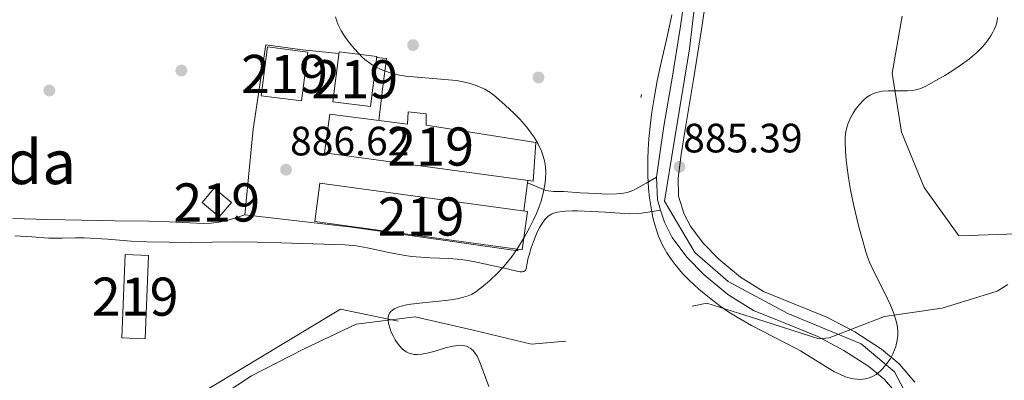
# Model space of a CAD drawing. Extents: x 566465 to 573321, y 742841 to 747537.
# Drawn here: x 567610 to 567868, y 744821 to 744915 of the extents above; entities that cross this region are included whole.
import ezdxf
from ezdxf.enums import TextEntityAlignment as Align

# ---------------------------------------------------------------- set-up
doc = ezdxf.new("R2010")
doc.units = 0
doc.header["$MEASUREMENT"] = 0
for name, pattern in [('DGN Style 2', [86.42954, 51.857724, -34.57181600000001]), ('DGN Style 3', [121.00135600000002, 86.42954, -34.57181600000001]), ('DGN Style 4', [138.37369354000003, 69.14363200000001, -34.57181600000001, 0.08642954, -34.57181600000001])]:
    doc.linetypes.add(name, pattern=pattern)
for name, color, linetype in [('Nivel 15', 7, 'Continuous'), ('Nivel 17', 7, 'Continuous'), ('Nivel 20', 7, 'Continuous'), ('Nivel 21', 7, 'Continuous'), ('Nivel 23', 7, 'Continuous'), ('Nivel 25', 7, 'Continuous'), ('Nivel 35', 7, 'Continuous'), ('Nivel 41', 7, 'Continuous'), ('Nivel 45', 7, 'Continuous'), ('Nivel 48', 7, 'Continuous'), ('Nivel 5', 7, 'Continuous'), ('Nivel 52', 7, 'Continuous'), ('Nivel 54', 7, 'Continuous'), ('Nivel 57', 7, 'Continuous'), ('Nivel 7', 7, 'Continuous')]:
    doc.layers.add(name, color=color, linetype=linetype)
doc.styles.add('Style-arial', font='arial.shx', dxfattribs={"bigfont": 'arialbig.shx'})
doc.styles.add('Style-arialn', font='arialn.shx', dxfattribs={"bigfont": 'arialnbig.shx'})
doc.styles.add('Style-times', font='times.shx', dxfattribs={"bigfont": 'timesbig.shx'})

# ---------------------------------------------------------------- blocks, each defined once
blk = doc.blocks.new('5PATER_2')
at = {"layer": 'Nivel 7', "linetype": 'Continuous', "lineweight": 0}
h = blk.add_hatch(color=53, dxfattribs=at)
edge = h.paths.add_edge_path()
edge.add_ellipse((0, 0), major_axis=(-1.090048481009194, -1.116288477165446), ratio=0.9994222409660316, start_angle=0, end_angle=360)
blk = doc.blocks.new('5PERFI_7')
at = {"layer": 'Nivel 17', "linetype": 'Continuous', "lineweight": 0}
h = blk.add_hatch(color=7, dxfattribs=at)
edge = h.paths.add_edge_path()
edge.add_arc((0, 0), 1.559999998246487, 315.2924195501935, 675.2924195501935)
blk = doc.blocks.new('5PERFI_6')
at = {"layer": 'Nivel 17', "color": 7, "linetype": 'Continuous', "lineweight": 0}
blk.add_blockref('5PERFI_7', (0, 0), dxfattribs=at)

msp = doc.modelspace()

# ---------------------------------------------------------------- linework, layer by layer
at = {"layer": 'Nivel 15', "color": 1, "linetype": 'Continuous', "lineweight": 13, "extrusion": (0.003559342031592246, -0.00812060180920772, 0.9999606926827468), "elevation": -3139.501701947667, "flags": 128}
msp.add_lwpolyline([(567677.3146418987, 744892.9414364959), (567666.6855348188, 744894.316481835), (567668.3401755076, 744907.1099036676), (567678.9692825873, 744905.7348583287), (567677.3146418987, 744892.9414364959)], dxfattribs=at)
at = {"layer": 'Nivel 15', "color": 1, "linetype": 'Continuous', "lineweight": 13, "extrusion": (-0.005603427505034218, -0.006658217654617901, 0.9999621341520187), "elevation": -7251.48415649011, "flags": 128}
msp.add_lwpolyline([(567698.16420953, 744860.6627533368), (567688.3211006986, 744861.887780491), (567689.9456131428, 744874.9390697882), (567699.7887219742, 744873.714042634), (567698.16420953, 744860.6627533368)], dxfattribs=at)
at = {"layer": 'Nivel 15', "color": 1, "linetype": 'Continuous', "lineweight": 13, "extrusion": (0.03219177804688792, 0.01329854903620928, 0.9993932349279293), "elevation": 29068.07211959421, "flags": 128}
msp.add_lwpolyline([(471698.2297552692, -808534.6446365211), (471703.4121092306, -808531.917139973), (471701.115303578, -808527.553145496), (471695.9329496168, -808530.2806420438), (471698.2297552692, -808534.6446365211)], dxfattribs=at)
at = {"layer": 'Nivel 15', "color": 1, "linetype": 'Continuous', "lineweight": 13, "extrusion": (-0.07231717012085366, 0.003609230748800056, 0.9973751552746407), "elevation": -37478.23845639968, "flags": 128}
msp.add_lwpolyline([(-772228.774006373, 528581.5049337181), (-772233.4607982903, 528526.7727921235), (-772243.6176807217, 528527.6428715887), (-772238.9308888041, 528582.3750131833), (-772228.774006373, 528581.5049337181)], dxfattribs=at)
at = {"layer": 'Nivel 15', "color": 1, "linetype": 'Continuous', "lineweight": 13, "extrusion": (-0.007967812634851697, -0.004268726395348505, 0.9999591451338288), "elevation": -6813.308966513412, "flags": 128}
msp.add_lwpolyline([(567632.212797641, 744809.3218461443), (567633.1035661774, 744831.0860444391), (567626.9443792307, 744831.3380467349), (567626.0536106944, 744809.5738484403), (567632.212797641, 744809.3218461443)], dxfattribs=at)
at = {"layer": 'Nivel 15', "color": 1, "linetype": 'Continuous', "lineweight": 13}
msp.add_polyline3d([(567744.6510000001, 744872.9040000001, 892.64), (567690.061, 744880.2779999999, 889.629), (567691.49, 744890.406, 889.678), (567711.7450000001, 744887.794, 888.493), (567711.9750000001, 744891.004, 888.345), (567716.6680000001, 744890.534, 888.049), (567716.683, 744887.5719999999, 888.345), (567745.3400000001, 744883.0279999999, 893.331), (567744.6510000001, 744872.9040000001, 892.64)], dxfattribs=at)
at = {"layer": 'Nivel 20', "color": 7, "linetype": 'DGN Style 2', "lineweight": 0}
msp.add_polyline3d([(567709.2930000001, 744836.1910000001, 886.173), (567694.219, 744839.3230000001, 886.321), (567630.4820000001, 744800.983, 885.383), (567531.22, 744806.895, 887.061), (567448.9990000001, 744811.165, 886.864), (567427.9550000001, 744920.163, 888.0980000000001), (567467.4110000001, 744927.77, 886.222), (567483.4480000001, 744977.7139999999, 888.147), (567490.631, 744999.6529999999, 888.493), (567496.7010000001, 745020.419, 890.39), (567507.4610000001, 745029.959, 890.368), (567526.3840000001, 745039.0989999999, 890.28), (567602.419, 745052.06, 888.846), (567635.6159999999, 745073.6259999999, 889.376), (567710.3500000001, 745081.9480000001, 889.332), (567760.831, 745088.382, 888.207), (567806.088, 745080.8929999999, 887.258), (567793.7409999999, 745036.493, 887.192), (567785.4210000001, 744981.085, 886.486), (567772.848, 744894.774, 886.398)], dxfattribs=at)
at = {"layer": 'Nivel 21', "color": 7, "linetype": 'Continuous', "lineweight": 13}
for points in [[(567785.1229999999, 744927.0549999999, 886.8580000000001), (567783.176, 744913.4750000001, 886.809), (567781.0660000001, 744900.378, 886.591), (567778.8659999999, 744887.288, 886.315), (567777.8559999999, 744880.621, 886.133), (567776.959, 744873.949, 886.019), (567777.139, 744868.0179999999, 886.019), (567777.9979999999, 744865.284, 886.019), (567778.9950000001, 744862.111, 886.019), (567781.0519999999, 744858.138, 886.019), (567784.8430000001, 744852.9709999999, 886.019), (567789.432, 744848.341, 886.019), (567795.612, 744843.2039999999, 885.8530000000001), (567802.315, 744839.027, 885.525), (567810.726, 744835.584, 884.966), (567819.1359999999, 744832.2010000001, 884.439), (567825.9369999999, 744828.55, 884.418), (567832.5050000001, 744824.3700000001, 884.439), (567836.503, 744821.054, 884.211), (567839.9480000001, 744817.003, 884.044)], [(567790.663, 744926.2779999999, 886.8580000000001), (567788.7069999999, 744912.6329999999, 886.809), (567786.5860000001, 744899.47, 886.591), (567784.3899999999, 744886.405, 886.315), (567783.3940000001, 744879.8289999999, 886.133), (567782.564, 744873.659, 886.019), (567782.7069999999, 744868.959, 886.019), (567784.186, 744864.2509999999, 886.019), (567785.8200000001, 744861.0959999999, 886.019), (567789.108, 744856.615, 886.019), (567793.2150000001, 744852.4709999999, 886.019), (567798.8940000001, 744847.75, 885.8530000000001), (567804.872, 744844.0249999999, 885.525), (567812.8289999999, 744840.7679999999, 884.966), (567821.51, 744837.2760000001, 884.439), (567828.7660000001, 744833.381, 884.418), (567835.8049999999, 744828.8999999999, 884.439), (567840.449, 744825.0490000001, 884.211), (567844.538, 744820.2409999999, 884.044)]]:
    msp.add_polyline3d(points, dxfattribs=at)
at = {"layer": 'Nivel 21', "color": 7, "linetype": 'Continuous', "lineweight": 0}
for points in [[(567776.959, 744873.949, 886.019), (567774.186, 744872.3640000001, 885.839), (567771.413, 744870.7790000001, 885.659), (567770.27, 744870.24, 885.596), (567769.216, 744869.906, 885.556), (567768.26, 744869.7039999999, 885.5310000000001), (567766.5349999999, 744869.517, 885.506), (567763.8859999999, 744869.507, 885.51), (567761.273, 744869.625, 885.549), (567756.97, 744869.845, 885.778), (567752.6669999999, 744870.132, 885.99), (567749.969, 744870.185, 886.017), (567748.639, 744870.3019999999, 886.024), (567747.9950000001, 744870.442, 886.024), (567747.371, 744870.6570000001, 886.023), (567744.663, 744871.801, 886.0120000000001), (567743.175, 744872.4310000001, 886.006)], [(567669.209, 744864.0819999999, 886.321), (567667.337, 744863.466, 886.3430000000001), (567665.4650000001, 744862.8489999999, 886.365), (567663.7450000001, 744862.3700000001, 886.344), (567662.426, 744862.1100000001, 886.292), (567660.422, 744861.8770000001, 886.201), (567658.412, 744861.821, 886.155), (567654.828, 744861.933, 886.165), (567649.4510000001, 744862.21, 886.206), (567644.071, 744862.409, 886.221), (567635.3019999999, 744862.517, 886.186), (567626.534, 744862.6510000001, 886.155), (567617.5430000001, 744862.851, 886.133), (567608.554, 744863.1100000001, 886.111)]]:
    msp.add_polyline3d(points, dxfattribs=at)
at = {"layer": 'Nivel 21', "color": 7, "linetype": 'DGN Style 3', "lineweight": 0}
msp.add_polyline3d([(567777.9979999999, 744865.284, 885.793), (567775.909, 744864.9569999999, 885.797), (567772.9890000001, 744864.5009999999, 885.802), (567771.827, 744864.3700000001, 885.804), (567769.7820000001, 744864.338, 885.808), (567763.6129999999, 744864.784, 885.8240000000001), (567759.9169999999, 744864.929, 885.85), (567756.2220000001, 744865.077, 885.891), (567754.898, 744865.0900000001, 885.907), (567752.913, 744864.979, 885.932), (567750.9299999999, 744864.719, 885.957), (567750.0320000001, 744864.4809999999, 885.97), (567749.3970000001, 744864.1950000001, 885.98), (567748.5179999999, 744863.604, 885.9970000000001), (567747.7420000001, 744862.828, 886.0120000000001), (567746.814, 744861.564, 886.009), (567746.2420000001, 744860.592, 885.984), (567745.523, 744859.088, 885.938), (567744.9010000001, 744857.52, 885.913), (567744.1100000001, 744855.446, 886.049), (567743.9580000001, 744854.8740000001, 886.126), (567743.7919999999, 744854.1950000001, 886.123), (567743.6980000001, 744853.737, 885.9680000000001), (567743.381, 744852.7690000001, 885.99), (567743.112, 744851.389, 885.957), (567742.844, 744850.0090000001, 885.924), (567742.7479999999, 744849.72, 885.917), (567742.602, 744849.51, 885.913), (567742.202, 744849.2579999999, 885.909), (567741.7390000001, 744849.1669999999, 885.91), (567741.267, 744849.1669999999, 885.912), (567740.3400000001, 744849.301, 885.921), (567738.868, 744849.665, 885.936), (567738.172, 744849.8459999999, 885.942), (567737.55, 744849.9820000001, 885.946), (567734.6300000001, 744850.5819999999, 885.957), (567730.254, 744851.5900000001, 885.974), (567728.057, 744852.0279999999, 885.982), (567725.8470000001, 744852.3489999999, 885.99), (567722.601, 744852.6059999999, 885.982), (567717.7050000001, 744852.81, 885.936), (567715.2609999999, 744852.943, 885.921), (567712.8289999999, 744853.165, 885.924), (567710.656, 744853.4780000001, 885.938), (567706.8759999999, 744854.2220000001, 885.964), (567701.213, 744855.4310000001, 886.004), (567698.3670000001, 744855.898, 886.025), (567695.4979999999, 744856.165, 886.0450000000001), (567687.061, 744856.503, 886.107), (567678.621, 744856.74, 886.166), (567672.4439999999, 744856.895, 886.1510000000001), (567666.267, 744857.0079999999, 886.111), (567660.753, 744856.943, 886.102), (567655.2390000001, 744856.841, 886.1), (567649.3929999999, 744856.8759999999, 886.13), (567643.547, 744857.0020000001, 886.155), (567639.4610000001, 744857.199, 886.141), (567633.341, 744857.655, 886.101), (567627.219, 744858.0220000001, 886.067), (567624.9040000001, 744858.0430000001, 886.063), (567621.4280000001, 744857.962, 886.062), (567617.9550000001, 744857.9750000001, 886.056), (567613.4879999999, 744858.28, 886.003), (567609.0190000001, 744858.591, 885.957)], dxfattribs=at)
at = {"layer": 'Nivel 23', "color": 7, "linetype": 'DGN Style 4', "lineweight": 0}
for points in [[(567779.004, 744867.6140000001, 885.963), (567781.5419999999, 744883.2180000001, 886.217), (567785.5320000001, 744907.5320000001, 886.719), (567789.8759999999, 744944.7250000001, 886.623), (567797.1300000001, 744995.8929999999, 886.78), (567805.4210000001, 745051.588, 886.924), (567811.2239999999, 745071.9099999999, 887.062), (567825.0050000001, 745100.578, 887.283), (567836.1939999999, 745117.8589999999, 887.357), (567865.5700000001, 745160.317, 886.985), (567870.6300000001, 745168.129, 887.025)], [(567446.2039999999, 744557.8659999999, 896.081), (567466.1510000001, 744571.2930000001, 895.464), (567499.879, 744575.6470000001, 893.777), (567632.7590000001, 744595.213, 888.4540000000001), (567691.9369999999, 744602.827, 887.744), (567713.6969999999, 744607.908, 887.8580000000001), (567755.767, 744632.584, 887.2090000000001), (567783.398, 744648.9880000001, 886.974), (567796.817, 744660.963, 886.335), (567808.7849999999, 744682.0109999999, 885.5600000000001), (567830.5449999999, 744744.065, 884.616), (567847.2280000001, 744793.7820000001, 884.044), (567846.4610000001, 744809.1880000001, 884.044), (567839.2069999999, 744822.9780000001, 884.193), (567830.503, 744830.236, 884.426), (567811.2820000001, 744838.22, 884.995), (567795.6869999999, 744846.5660000001, 885.892), (567786.983, 744854.1869999999, 886.019), (567779.004, 744867.6140000001, 885.963)]]:
    msp.add_polyline3d(points, dxfattribs=at)
at = {"layer": 'Nivel 25', "color": 1, "linetype": 'Continuous', "lineweight": 0, "extrusion": (0.9734236455430384, -0.1325164962840092, 0.1867773661617263), "elevation": 454112.2354483056, "flags": 128}
msp.add_lwpolyline([(814648.3924750087, -85435.33849872716), (814647.726232036, -85435.33239124937), (814640.3318044979, -85435.25910151625)], dxfattribs=at)
at = {"layer": 'Nivel 25', "color": 1, "linetype": 'Continuous', "lineweight": 0}
for points in [[(567693.8300000001, 744906.3489999999, 885.879), (567684.3189999999, 744907.2820000001, 886.1), (567674.717, 744908.557, 886.089), (567671.4110000001, 744886.4820000001, 886.354), (567669.209, 744864.0819999999, 886.321), (567697.2390000001, 744860.8060000001, 885.979), (567740.615, 744854.6300000001, 886.3100000000001), (567740.666, 744855.0220000001, 886.3100000000001)], [(567704.2320000001, 744888.763, 886.332), (567705.3230000001, 744897.6840000001, 886.288), (567706.2779999999, 744904.9680000001, 885.891), (567703.686, 744905.227, 885.8960000000001)]]:
    msp.add_polyline3d(points, dxfattribs=at)
at = {"layer": 'Nivel 35', "color": 92, "linetype": 'DGN Style 3', "lineweight": 0}
for points in [[(567780.9680000001, 744916.4010000001, 886.014), (567779.8119999999, 744911.0889999999, 886.0740000000001), (567777.9410000001, 744903.125, 886.162), (567777.0819999999, 744899.1400000001, 886.2040000000001), (567776.358, 744895.1499999999, 886.243), (567775.733, 744890.9610000001, 886.256), (567775.2679999999, 744887.26, 886.227), (567774.946, 744884.0020000001, 886.1750000000001), (567774.746, 744881.1400000001, 886.113), (567774.6429999999, 744878.632, 886.048), (567774.652, 744874.24, 885.915), (567774.8400000001, 744870.952, 885.804), (567775.094, 744868.493, 885.716), (567775.679, 744864.8230000001, 885.582), (567776.071, 744862.9979999999, 885.515), (567776.5320000001, 744861.1810000001, 885.4490000000001), (567776.9720000001, 744859.744, 885.389), (567777.4539999999, 744858.435, 885.3190000000001), (567778.5290000001, 744856.077, 885.162), (567779.639, 744854.1089999999, 885.004), (567780.73, 744852.456, 884.857), (567781.7690000001, 744851.058, 884.727), (567783.7579999999, 744848.7110000001, 884.505), (567785.3770000001, 744847.0249999999, 884.356), (567787.977, 744844.602, 884.178), (567790.7450000001, 744842.284, 884.082), (567793.4610000001, 744840.2280000001, 884.0500000000001), (567795.8659999999, 744838.585, 884.039), (567797.9920000001, 744837.247, 884.041), (567801.7550000001, 744835.081, 884.064), (567807.4890000001, 744832.091, 884.1320000000001), (567813.3119999999, 744829.1640000001, 884.214), (567814.6100000001, 744828.4539999999, 884.229), (567817.1329999999, 744826.8940000001, 884.25), (567821.7390000001, 744823.9569999999, 884.278), (567823.5, 744822.962, 884.292), (567825.044, 744822.2069999999, 884.309), (567826.392, 744821.666, 884.3290000000001), (567827.5660000001, 744821.304, 884.349), (567828.5860000001, 744821.0860000001, 884.371), (567829.473, 744820.9809999999, 884.394), (567830.243, 744820.96, 884.416), (567831.574, 744821.0989999999, 884.461), (567832.5560000001, 744821.3630000001, 884.501), (567833.2820000001, 744821.659, 884.534), (567834.354, 744822.271, 884.591), (567835.4010000001, 744823.1000000001, 884.655), (567836.121, 744823.8, 884.707), (567837.3049999999, 744825.1880000001, 884.814), (567838.163, 744826.469, 884.918), (567838.781, 744827.628, 885.014), (567839.2209999999, 744828.663, 885.102), (567839.53, 744829.581, 885.181), (567839.8999999999, 744831.1969999999, 885.3240000000001), (567840.037, 744832.4070000001, 885.433), (567840.0630000001, 744833.3060000001, 885.515), (567839.9780000001, 744834.631, 885.6370000000001)], [(567728.9240000001, 744828.497, 882.8820000000001), (567728.1669999999, 744829.1710000001, 882.891), (567727.369, 744829.604, 882.8960000000001), (567726.544, 744829.8319999999, 882.895), (567725.7110000001, 744829.909, 882.89), (567724.8829999999, 744829.879, 882.883), (567723.2350000001, 744829.611, 882.862), (567721.7150000001, 744829.217, 882.839), (567718.969, 744828.3870000001, 882.797), (567716.9099999999, 744827.835, 882.768), (567715.4099999999, 744827.565, 882.753), (567714.3260000001, 744827.4890000001, 882.746), (567713.544, 744827.521, 882.744), (567712.433, 744827.7409999999, 882.7470000000001), (567711.908, 744827.939, 882.751), (567711.408, 744828.203, 882.758), (567710.825, 744828.6170000001, 882.77), (567710.2890000001, 744829.0970000001, 882.7860000000001), (567709.3300000001, 744830.1969999999, 882.827), (567708.5660000001, 744831.3200000001, 882.873), (567707.977, 744832.3800000001, 882.9200000000001), (567707.5360000001, 744833.338, 882.964), (567707.217, 744834.179, 883.006), (567706.8319999999, 744835.608, 883.0840000000001), (567706.71, 744836.5989999999, 883.1460000000001), (567706.723, 744837.273, 883.192), (567706.798, 744837.7280000001, 883.227), (567707.02, 744838.3160000001, 883.28), (567707.3840000001, 744838.77, 883.332), (567708.3030000001, 744839.405, 883.431), (567709.3289999999, 744839.879, 883.527), (567710.419, 744840.23, 883.621), (567711.5390000001, 744840.493, 883.712), (567712.662, 744840.69, 883.8000000000001), (567714.923, 744840.967, 883.971), (567719.1780000001, 744841.3289999999, 884.2860000000001), (567722.425, 744841.673, 884.533), (567724.783, 744842.0700000001, 884.724), (567726.462, 744842.487, 884.87), (567727.652, 744842.8829999999, 884.981), (567728.497, 744843.236, 885.064), (567729.676, 744843.8640000001, 885.19), (567732.1089999999, 744845.801, 885.563), (567733.2930000001, 744846.8640000001, 885.868), (567735.3119999999, 744848.8189999999, 886.511), (567736.7749999999, 744850.3800000001, 887.005), (567737.8389999999, 744851.6140000001, 887.337), (567739.3729999999, 744853.581, 887.7040000000001), (567740.1100000001, 744854.622, 887.804), (567740.825, 744855.7050000001, 887.832), (567742.416, 744858.314, 887.788), (567743.7180000001, 744860.662, 887.725), (567744.7620000001, 744862.753, 887.655), (567745.585, 744864.601, 887.583), (567746.2239999999, 744866.226, 887.514), (567746.7139999999, 744867.649, 887.4490000000001), (567747.3940000001, 744870.132, 887.3290000000001), (567747.7390000001, 744871.979, 887.235), (567747.896, 744873.3500000001, 887.163), (567747.952, 744875.3770000001, 887.0550000000001), (567747.774, 744877.3570000001, 886.9490000000001), (567747.5279999999, 744878.585, 886.881), (567747.199, 744879.7209999999, 886.815), (567746.811, 744880.7720000001, 886.751), (567745.8899999999, 744882.706, 886.628), (567744.899, 744884.3600000001, 886.518), (567743.9070000001, 744885.777, 886.421), (567742.9550000001, 744886.9950000001, 886.336), (567741.128, 744889.0760000001, 886.19), (567739.6510000001, 744890.595, 886.0840000000001), (567737.3119999999, 744892.807, 885.9350000000001), (567734.8899999999, 744894.9380000001, 885.802), (567733.9099999999, 744895.716, 885.76), (567732.935, 744896.3800000001, 885.731), (567731.967, 744896.9450000001, 885.714), (567730.033, 744897.8400000001, 885.708), (567728.158, 744898.4709999999, 885.732), (567726.3530000001, 744898.908, 885.777), (567724.628, 744899.2080000001, 885.836), (567711.2849999999, 744900.3400000001, 886.518), (567709.6440000001, 744900.621, 886.599), (567708.2280000001, 744900.943, 886.664), (567707.0050000001, 744901.2930000001, 886.714), (567704.913, 744902.084, 886.785), (567703.388, 744902.848, 886.821), (567702.2720000001, 744903.531, 886.837), (567700.6510000001, 744904.75, 886.841), (567699.8659999999, 744905.4539999999, 886.832), (567699.098, 744906.226, 886.817), (567697.729, 744907.736, 886.755), (567696.6129999999, 744909.075, 886.664), (567695.717, 744910.257, 886.565), (567695.0079999999, 744911.2960000001, 886.47), (567694.453, 744912.2080000001, 886.384), (567693.649, 744913.8049999999, 886.237), (567693.206, 744915.0009999999, 886.139), (567692.9739999999, 744915.8940000001, 886.076)], [(567839.9780000001, 744834.631, 885.6370000000001), (567839.747, 744835.916, 885.758), (567839.0530000001, 744838.2239999999, 885.9830000000001), (567838.256, 744840.2350000001, 886.187), (567836.5830000001, 744843.747, 886.552), (567833.8859999999, 744849.0349999999, 887.089), (567832.6810000001, 744851.7050000001, 887.339), (567832.1599999999, 744853.05, 887.456), (567831.712, 744854.4040000001, 887.567), (567830.7050000001, 744857.8589999999, 887.8190000000001), (567829.8659999999, 744860.9410000001, 888.013), (567828.533, 744866.4299999999, 888.313), (567827.6869999999, 744870.5959999999, 888.52), (567827.159, 744873.729, 888.6750000000001), (567826.5719999999, 744878.415, 888.921), (567826.3829999999, 744880.7420000001, 889.054), (567826.271, 744883.0519999999, 889.1990000000001), (567826.3060000001, 744884.5179999999, 889.296), (567826.47, 744885.7890000001, 889.383), (567826.7150000001, 744886.889, 889.4590000000001), (567827.006, 744887.842, 889.5260000000001), (567827.69, 744889.479, 889.643), (567828.3489999999, 744890.6799999999, 889.731), (567828.9240000001, 744891.5630000001, 889.797), (567829.9180000001, 744892.855, 889.8960000000001), (567831.068, 744894.105, 889.993), (567831.952, 744894.8700000001, 890.061), (567832.821, 744895.4280000001, 890.1270000000001), (567833.6669999999, 744895.8289999999, 890.189), (567834.483, 744896.1089999999, 890.2470000000001), (567836.0660000001, 744896.432, 890.356), (567837.4909999999, 744896.55, 890.45), (567842.5800000001, 744896.561, 890.749), (567843.8289999999, 744896.652, 890.813), (567844.7479999999, 744896.7890000001, 890.857), (567846.088, 744897.142, 890.915), (567847.372, 744897.7180000001, 890.964), (567850.04, 744899.226, 891.0260000000001), (567852.3840000001, 744900.5900000001, 891.037), (567854.408, 744901.8330000001, 891.0210000000001), (567856.1340000001, 744902.969, 890.992), (567858.8219999999, 744904.9469999999, 890.926), (567860.8330000001, 744906.6910000001, 890.864), (567862.202, 744908.087, 890.821), (567863.1370000001, 744909.1880000001, 890.792), (567864.372, 744910.936, 890.759), (567864.908, 744911.8559999999, 890.748), (567865.3829999999, 744912.8090000001, 890.743), (567865.767, 744913.821, 890.742), (567866.006, 744914.8060000001, 890.744), (567866.1300000001, 744915.757, 890.748)], [(567733.041, 744819.1229999999, 882.796), (567730.986, 744824.797, 882.847), (567730.4299999999, 744826.1229999999, 882.8580000000001), (567729.9639999999, 744827.037, 882.867), (567729.577, 744827.666, 882.873), (567728.9240000001, 744828.497, 882.8820000000001)]]:
    msp.add_polyline3d(points, dxfattribs=at)
at = {"layer": 'Nivel 5', "color": 30, "linetype": 'Continuous', "lineweight": 0, "elevation": 890, "flags": 128}
msp.add_lwpolyline([(567867.051, 744735.9780000001), (567874.4890000001, 744749.2350000001), (567884.2890000001, 744762.2), (567891.9169999999, 744775.496), (567893.236, 744778.246), (567898.993, 744792.256), (567906.619, 744805.8570000001), (567918.031, 744816.7350000001), (567930.2490000001, 744826.321), (567943.314, 744834.007), (567952.4780000001, 744844.9110000001), (567946.1170000001, 744859.5460000001), (567933.2679999999, 744869.233), (567919.4469999999, 744875.105), (567914.6869999999, 744874.814), (567899.585, 744870.47), (567885.1359999999, 744864.949), (567871.1470000001, 744859.0490000001), (567855.987, 744858.5900000001), (567846.97, 744871.23), (567840.9920000001, 744885.7139999999), (567838.5889999999, 744901.169), (567841.2180000001, 744916.078)], dxfattribs=at)
at = {"layer": 'Nivel 5', "color": 30, "linetype": 'DGN Style 3', "lineweight": 0, "elevation": 885, "flags": 128}
for points in [[(567670.956, 744821.878), (567684.7479999999, 744828.997), (567698.3530000001, 744835.466), (567713.773, 744837.3729999999), (567728.9140000001, 744833.8700000001), (567744.2479999999, 744830.176), (567760.1259999999, 744831.629), (567774.8759999999, 744837.7990000001), (567790.061, 744840.8870000001), (567804.98, 744836.2010000001), (567819.4040000001, 744831.55), (567822.0689999999, 744831.869), (567836.5930000001, 744837.429), (567851.6300000001, 744839.639), (567866.0460000001, 744844.0549999999), (567879.1089999999, 744852.3130000001), (567893.977, 744857.531), (567904.0009999999, 744856.744), (567904.7280000001, 744856.139), (567905.3030000001, 744855.4180000001), (567905.6880000001, 744854.544), (567905.966, 744852.412), (567904.352, 744847.7180000001), (567892.5149999999, 744838.0190000001), (567881.565, 744826.4199999999), (567881.379, 744825.3900000001), (567880.74, 744823.7490000001), (567873.2660000001, 744810.2250000001), (567867.0889999999, 744796.4410000001), (567859.7339999999, 744781.9269999999), (567851.878, 744768.5530000001), (567849.9539999999, 744764.9240000001), (567846.372, 744750.2390000001), (567842.027, 744735.6640000001), (567834.855, 744730.1799999999), (567826.463, 744717.375), (567822.8030000001, 744710.385), (567821.585, 744710.1880000001), (567809.493, 744705.936), (567799.1540000001, 744693.845), (567791.717, 744680.5490000001), (567782.639, 744667.7790000001), (567768.503, 744660.773), (567757.283, 744657.2110000001), (567744.1510000001, 744647.6200000001), (567731.5179999999, 744637.2320000001), (567718.804, 744627.719), (567706.0449999999, 744619.7679999999), (567690.6270000001, 744617.5560000001), (567674.703, 744617.5889999999), (567659.274, 744617.663), (567643.8629999999, 744614.1939999999), (567628.1089999999, 744610.685), (567612.685, 744609.73), (567608.987, 744610.2820000001), (567593.277, 744613.1740000001), (567579.192, 744618.55), (567572.815, 744621.412), (567557.604, 744623.4680000001), (567541.872, 744623.3119999999), (567526.6769999999, 744622.2820000001), (567511.7309999999, 744617.253), (567496.2069999999, 744613.4780000001), (567481.041, 744614.2390000001), (567465.5760000001, 744613.855), (567450.335, 744614.2350000001), (567435.152, 744610.9569999999), (567427.967, 744608.0630000001), (567415.172, 744599.4650000001), (567405.7080000001, 744587.645), (567397.4680000001, 744575.1070000001), (567392.696, 744569.5590000001), (567391.8970000001, 744569.25), (567390.9450000001, 744569.283), (567389.838, 744569.6969999999), (567388.692, 744570.3770000001), (567380.129, 744583.476), (567374.8500000001, 744595.335), (567368.6070000001, 744609.246), (567359.5549999999, 744621.2760000001), (567345.8759999999, 744629.283), (567331.8659999999, 744634.9639999999), (567318.078, 744641.7509999999), (567304.29, 744648.7660000001), (567289.1399999999, 744653.794), (567273.2990000001, 744652.4180000001), (567260.2749999999, 744644.0460000001), (567251.9610000001, 744638.48), (567251.085, 744638.4750000001), (567250.2069999999, 744638.7760000001), (567249.213, 744639.4180000001), (567233.9280000001, 744641.169), (567221.3260000001, 744632.0760000001), (567205.4909999999, 744629.5190000001), (567197.1429999999, 744630.619), (567196.155, 744630.0430000001), (567194.2209999999, 744628.318), (567193.0160000001, 744625.6840000001), (567194.121, 744610.6410000001), (567194.128, 744594.298), (567189.298, 744585.169)], [(566855.578, 744652.419), (566854.399, 744651.994), (566853.067, 744651.835), (566848.797, 744652.4990000001), (566847.6510000001, 744653.1410000001), (566846.6939999999, 744653.9739999999), (566845.8500000001, 744655.0360000001), (566840.6030000001, 744660.4950000001), (566826.337, 744664.156), (566824.9680000001, 744663.6540000001), (566823.6769999999, 744662.885), (566810.994, 744654.7820000001), (566806.8899999999, 744652.7420000001), (566805.3670000001, 744652.658), (566790.3829999999, 744654.9820000001), (566775.125, 744658.8659999999), (566760.2820000001, 744663.3999999999), (566745.5930000001, 744667.744), (566730.567, 744670.905), (566715.524, 744670.0290000001), (566712.101, 744669.021), (566711.148, 744669.092), (566710.27, 744669.392), (566708.5120000001, 744670.5260000001), (566707.3219999999, 744672.196), (566705.551, 744675.9210000001), (566691.6140000001, 744682.173), (566678.7579999999, 744685.689), (566676.112, 744688.952), (566676.8319999999, 744689.717), (566677.6300000001, 744690.1780000001), (566678.6950000001, 744690.4890000001), (566695.1570000001, 744689.5819999999), (566711.1640000001, 744688.331), (566726.1070000001, 744686.388), (566741.885, 744685.2110000001), (566757.0490000001, 744684.831), (566772.2420000001, 744686.318), (566787.2069999999, 744687.69), (566802.462, 744691.8060000001), (566818.53, 744693.5260000001), (566833.878, 744694.328), (566850.1840000001, 744694.145), (566865.223, 744696.0120000001), (566880.706, 744700.1669999999), (566896.1570000001, 744703.3700000001), (566911.5020000001, 744704.7820000001), (566926.51, 744705.2390000001), (566942.1270000001, 744705.5860000001), (566957.585, 744707.3030000001), (566973.433, 744707.345), (566989.585, 744707.466), (567004.621, 744709.8670000001), (567020.0689999999, 744713.5260000001), (567034.9110000001, 744716.5360000001), (567051.1699999999, 744718.0279999999), (567066.2890000001, 744719.172), (567081.486, 744719.7450000001), (567097.452, 744719.064), (567112.459, 744719.5220000001), (567127.4680000001, 744719.7509999999), (567142.6840000001, 744724.0190000001), (567154.057, 744735.0109999999), (567160.5149999999, 744738.663), (567175.5819999999, 744734.9299999999), (567190.5760000001, 744730.5109999999), (567207.034, 744730.328), (567222.2250000001, 744732.158), (567237.2479999999, 744737.111), (567253.2350000001, 744739.631), (567268.514, 744739.176), (567284.2760000001, 744741.0079999999), (567299.4680000001, 744742.6100000001), (567314.193, 744746.2660000001), (567329.2579999999, 744750.3430000001), (567343.926, 744757.466), (567358.608, 744761.9979999999), (567374.7379999999, 744758.994), (567390.935, 744757.858), (567406.092, 744758.7350000001), (567420.8940000001, 744762.3160000001), (567432.8829999999, 744771.977), (567441.199, 744784.6669999999), (567445.8489999999, 744799.091), (567448.4169999999, 744803.561), (567450.317, 744804.5619999999), (567451.382, 744804.719), (567466.4180000001, 744799.729), (567481.6000000001, 744795.7690000001), (567496.9550000001, 744795.3900000001), (567511.9140000001, 744797.7139999999), (567527.6440000001, 744798.4040000001), (567543.378, 744798.4839999999), (567558.1059999999, 744801.416), (567573.229, 744801.646), (567588.8119999999, 744801.3060000001), (567604.283, 744800.3570000001), (567620.4070000001, 744798.5719999999), (567633.5490000001, 744798.716), (567657.97, 744813.3929999999), (567670.956, 744821.878)]]:
    msp.add_lwpolyline(points, dxfattribs=at)
at = {"layer": 'Nivel 52', "color": 1, "linetype": 'Continuous', "lineweight": 13}
msp.add_polyline3d([(567744.6510000001, 744872.9040000001, 892.64), (567745.3400000001, 744883.0279999999, 893.331), (567716.683, 744887.5719999999, 888.345), (567716.6680000001, 744890.534, 888.049), (567711.9750000001, 744891.004, 888.345), (567711.7450000001, 744887.794, 888.493), (567691.49, 744890.406, 889.678), (567690.061, 744880.2779999999, 889.629)], close=True, dxfattribs=at)
for points in [[(567684.075, 744893.875, 888.938), (567685.73, 744906.6680000001, 889.0360000000001), (567675.101, 744908.0430000001, 889.085), (567673.446, 744895.25, 888.987)], [(567702.094, 744892.4340000001, 889.283), (567703.7180000001, 744905.4850000001, 889.379), (567693.875, 744906.71, 889.332), (567692.2509999999, 744893.659, 889.236)], [(567665.689, 744867.317, 888.789), (567661.1910000001, 744871.0660000001, 888.884), (567658.037, 744867.2779999999, 889.0360000000001), (567662.5349999999, 744863.5290000001, 888.941)], [(567741.781, 744854.8700000001, 893.232), (567743.1540000001, 744864.9709999999, 893.2950000000001), (567688.8670000001, 744872.3729999999, 889.332), (567687.494, 744862.2720000001, 889.269)], [(567643.148, 744831.6200000001, 889.0840000000001), (567644.038, 744853.3840000001, 889.184), (567637.879, 744853.6359999999, 889.136), (567636.9890000001, 744831.872, 889.0360000000001)]]:
    msp.add_3dface(points, dxfattribs=at)
at = {"layer": 'Nivel 54', "color": 9, "linetype": 'Continuous', "lineweight": 0}
for points in [[(567785.1229999999, 744927.0549999999, 886.8580000000001), (567783.176, 744913.4750000001, 886.809), (567781.0660000001, 744900.378, 886.591), (567778.8659999999, 744887.288, 886.315), (567777.8559999999, 744880.621, 886.133), (567776.959, 744873.949, 886.019), (567777.139, 744868.0179999999, 886.019), (567777.9979999999, 744865.284, 886.019), (567778.9950000001, 744862.111, 886.019), (567781.0519999999, 744858.138, 886.019), (567784.8430000001, 744852.9709999999, 886.019), (567789.432, 744848.341, 886.019), (567795.612, 744843.2039999999, 885.8530000000001), (567802.315, 744839.027, 885.525), (567810.726, 744835.584, 884.966), (567819.1359999999, 744832.2010000001, 884.439), (567825.9369999999, 744828.55, 884.418), (567832.5050000001, 744824.3700000001, 884.439), (567836.503, 744821.054, 884.211), (567839.9480000001, 744817.003, 884.044)], [(567844.538, 744820.2409999999, 884.044), (567840.449, 744825.0490000001, 884.211), (567835.8049999999, 744828.8999999999, 884.439), (567828.7660000001, 744833.381, 884.418), (567821.51, 744837.2760000001, 884.439), (567812.8289999999, 744840.7679999999, 884.966), (567804.872, 744844.0249999999, 885.525), (567798.8940000001, 744847.75, 885.8530000000001), (567793.2150000001, 744852.4709999999, 886.019), (567789.108, 744856.615, 886.019), (567785.8200000001, 744861.0959999999, 886.019), (567784.186, 744864.2509999999, 886.019), (567782.7069999999, 744868.959, 886.019), (567782.564, 744873.659, 886.019), (567783.3940000001, 744879.8289999999, 886.133), (567784.3899999999, 744886.405, 886.315), (567786.5860000001, 744899.47, 886.591), (567788.7069999999, 744912.6329999999, 886.809), (567790.663, 744926.2779999999, 886.8580000000001)]]:
    msp.add_polyline3d(points, dxfattribs=at)
at = {"layer": 'Nivel 57', "color": 92, "linetype": 'DGN Style 3', "lineweight": 0}
for points in [[(567866.1300000001, 744915.757, 890.748), (567866.006, 744914.8060000001, 890.744), (567865.767, 744913.821, 890.742), (567865.3829999999, 744912.8090000001, 890.743), (567864.908, 744911.8559999999, 890.748), (567864.372, 744910.936, 890.759), (567863.1370000001, 744909.1880000001, 890.792), (567862.202, 744908.087, 890.821), (567860.8330000001, 744906.6910000001, 890.864), (567858.8219999999, 744904.9469999999, 890.926), (567856.1340000001, 744902.969, 890.992), (567854.408, 744901.8330000001, 891.0210000000001), (567852.3840000001, 744900.5900000001, 891.037), (567850.04, 744899.226, 891.0260000000001), (567847.372, 744897.7180000001, 890.964), (567846.088, 744897.142, 890.915), (567844.7479999999, 744896.7890000001, 890.857), (567843.8289999999, 744896.652, 890.813), (567842.5800000001, 744896.561, 890.749), (567837.4909999999, 744896.55, 890.45), (567836.0660000001, 744896.432, 890.356), (567834.483, 744896.1089999999, 890.2470000000001), (567833.6669999999, 744895.8289999999, 890.189), (567832.821, 744895.4280000001, 890.1270000000001), (567831.952, 744894.8700000001, 890.061), (567831.068, 744894.105, 889.993), (567829.9180000001, 744892.855, 889.8960000000001), (567828.9240000001, 744891.5630000001, 889.797), (567828.3489999999, 744890.6799999999, 889.731), (567827.69, 744889.479, 889.643), (567827.006, 744887.842, 889.5260000000001), (567826.7150000001, 744886.889, 889.4590000000001), (567826.47, 744885.7890000001, 889.383), (567826.3060000001, 744884.5179999999, 889.296), (567826.271, 744883.0519999999, 889.1990000000001), (567826.3829999999, 744880.7420000001, 889.054), (567826.5719999999, 744878.415, 888.921), (567827.159, 744873.729, 888.6750000000001), (567827.6869999999, 744870.5959999999, 888.52), (567828.533, 744866.4299999999, 888.313), (567829.8659999999, 744860.9410000001, 888.013), (567830.7050000001, 744857.8589999999, 887.8190000000001), (567831.712, 744854.4040000001, 887.567), (567832.1599999999, 744853.05, 887.456), (567832.6810000001, 744851.7050000001, 887.339), (567833.8859999999, 744849.0349999999, 887.089), (567836.5830000001, 744843.747, 886.552), (567838.256, 744840.2350000001, 886.187), (567839.0530000001, 744838.2239999999, 885.9830000000001), (567839.747, 744835.916, 885.758), (567839.9780000001, 744834.631, 885.6370000000001), (567840.0630000001, 744833.3060000001, 885.515), (567840.037, 744832.4070000001, 885.433), (567839.8999999999, 744831.1969999999, 885.3240000000001), (567839.53, 744829.581, 885.181), (567839.2209999999, 744828.663, 885.102), (567838.781, 744827.628, 885.014), (567838.163, 744826.469, 884.918), (567837.3049999999, 744825.1880000001, 884.814), (567836.121, 744823.8, 884.707), (567835.4010000001, 744823.1000000001, 884.655), (567834.354, 744822.271, 884.591), (567833.2820000001, 744821.659, 884.534), (567832.5560000001, 744821.3630000001, 884.501), (567831.574, 744821.0989999999, 884.461), (567830.243, 744820.96, 884.416), (567829.473, 744820.9809999999, 884.394), (567828.5860000001, 744821.0860000001, 884.371), (567827.5660000001, 744821.304, 884.349), (567826.392, 744821.666, 884.3290000000001), (567825.044, 744822.2069999999, 884.309), (567823.5, 744822.962, 884.292), (567821.7390000001, 744823.9569999999, 884.278), (567817.1329999999, 744826.8940000001, 884.25), (567814.6100000001, 744828.4539999999, 884.229), (567813.3119999999, 744829.1640000001, 884.214), (567807.4890000001, 744832.091, 884.1320000000001), (567801.7550000001, 744835.081, 884.064), (567797.9920000001, 744837.247, 884.041), (567795.8659999999, 744838.585, 884.039), (567793.4610000001, 744840.2280000001, 884.0500000000001), (567790.7450000001, 744842.284, 884.082), (567787.977, 744844.602, 884.178), (567785.3770000001, 744847.0249999999, 884.356), (567783.7579999999, 744848.7110000001, 884.505), (567781.7690000001, 744851.058, 884.727), (567780.73, 744852.456, 884.857), (567779.639, 744854.1089999999, 885.004), (567778.5290000001, 744856.077, 885.162), (567777.4539999999, 744858.435, 885.3190000000001), (567776.9720000001, 744859.744, 885.389), (567776.5320000001, 744861.1810000001, 885.4490000000001), (567776.071, 744862.9979999999, 885.515), (567775.679, 744864.8230000001, 885.582), (567775.094, 744868.493, 885.716), (567774.8400000001, 744870.952, 885.804), (567774.652, 744874.24, 885.915), (567774.6429999999, 744878.632, 886.048), (567774.746, 744881.1400000001, 886.113), (567774.946, 744884.0020000001, 886.1750000000001), (567775.2679999999, 744887.26, 886.227), (567775.733, 744890.9610000001, 886.256), (567776.358, 744895.1499999999, 886.243), (567777.0819999999, 744899.1400000001, 886.2040000000001), (567777.9410000001, 744903.125, 886.162), (567779.8119999999, 744911.0889999999, 886.0740000000001), (567780.9680000001, 744916.4010000001, 886.014)], [(567692.9739999999, 744915.8940000001, 886.076), (567693.206, 744915.0009999999, 886.139), (567693.649, 744913.8049999999, 886.237), (567694.453, 744912.2080000001, 886.384), (567695.0079999999, 744911.2960000001, 886.47), (567695.717, 744910.257, 886.565), (567696.6129999999, 744909.075, 886.664), (567697.729, 744907.736, 886.755), (567699.098, 744906.226, 886.817), (567699.8659999999, 744905.4539999999, 886.832), (567700.6510000001, 744904.75, 886.841), (567702.2720000001, 744903.531, 886.837), (567703.388, 744902.848, 886.821), (567704.913, 744902.084, 886.785), (567707.0050000001, 744901.2930000001, 886.714), (567708.2280000001, 744900.943, 886.664), (567709.6440000001, 744900.621, 886.599), (567711.2849999999, 744900.3400000001, 886.518), (567724.628, 744899.2080000001, 885.836), (567726.3530000001, 744898.908, 885.777), (567728.158, 744898.4709999999, 885.732), (567730.033, 744897.8400000001, 885.708), (567731.967, 744896.9450000001, 885.714), (567732.935, 744896.3800000001, 885.731), (567733.9099999999, 744895.716, 885.76), (567734.8899999999, 744894.9380000001, 885.802), (567737.3119999999, 744892.807, 885.9350000000001), (567739.6510000001, 744890.595, 886.0840000000001), (567741.128, 744889.0760000001, 886.19), (567742.9550000001, 744886.9950000001, 886.336), (567743.9070000001, 744885.777, 886.421), (567744.899, 744884.3600000001, 886.518), (567745.8899999999, 744882.706, 886.628), (567746.811, 744880.7720000001, 886.751), (567747.199, 744879.7209999999, 886.815), (567747.5279999999, 744878.585, 886.881), (567747.774, 744877.3570000001, 886.9490000000001), (567747.952, 744875.3770000001, 887.0550000000001), (567747.896, 744873.3500000001, 887.163), (567747.7390000001, 744871.979, 887.235), (567747.3940000001, 744870.132, 887.3290000000001), (567746.7139999999, 744867.649, 887.4490000000001), (567746.2239999999, 744866.226, 887.514), (567745.585, 744864.601, 887.583), (567744.7620000001, 744862.753, 887.655), (567743.7180000001, 744860.662, 887.725), (567742.416, 744858.314, 887.788), (567740.825, 744855.7050000001, 887.832), (567740.1100000001, 744854.622, 887.804), (567739.3729999999, 744853.581, 887.7040000000001), (567737.8389999999, 744851.6140000001, 887.337), (567736.7749999999, 744850.3800000001, 887.005), (567735.3119999999, 744848.8189999999, 886.511), (567733.2930000001, 744846.8640000001, 885.868), (567732.1089999999, 744845.801, 885.563), (567729.676, 744843.8640000001, 885.19), (567728.497, 744843.236, 885.064), (567727.652, 744842.8829999999, 884.981), (567726.462, 744842.487, 884.87), (567724.783, 744842.0700000001, 884.724), (567722.425, 744841.673, 884.533), (567719.1780000001, 744841.3289999999, 884.2860000000001), (567714.923, 744840.967, 883.971), (567712.662, 744840.69, 883.8000000000001), (567711.5390000001, 744840.493, 883.712), (567710.419, 744840.23, 883.621), (567709.3289999999, 744839.879, 883.527), (567708.3030000001, 744839.405, 883.431), (567707.3840000001, 744838.77, 883.332), (567707.02, 744838.3160000001, 883.28), (567706.798, 744837.7280000001, 883.227), (567706.723, 744837.273, 883.192), (567706.71, 744836.5989999999, 883.1460000000001), (567706.8319999999, 744835.608, 883.0840000000001), (567707.217, 744834.179, 883.006), (567707.5360000001, 744833.338, 882.964), (567707.977, 744832.3800000001, 882.9200000000001), (567708.5660000001, 744831.3200000001, 882.873), (567709.3300000001, 744830.1969999999, 882.827), (567710.2890000001, 744829.0970000001, 882.7860000000001), (567710.825, 744828.6170000001, 882.77), (567711.408, 744828.203, 882.758), (567711.908, 744827.939, 882.751), (567712.433, 744827.7409999999, 882.7470000000001), (567713.544, 744827.521, 882.744), (567714.3260000001, 744827.4890000001, 882.746), (567715.4099999999, 744827.565, 882.753), (567716.9099999999, 744827.835, 882.768), (567718.969, 744828.3870000001, 882.797), (567721.7150000001, 744829.217, 882.839), (567723.2350000001, 744829.611, 882.862), (567724.8829999999, 744829.879, 882.883), (567725.7110000001, 744829.909, 882.89), (567726.544, 744829.8319999999, 882.895), (567727.369, 744829.604, 882.8960000000001), (567728.1669999999, 744829.1710000001, 882.891), (567728.9240000001, 744828.497, 882.8820000000001), (567729.577, 744827.666, 882.873), (567729.9639999999, 744827.037, 882.867), (567730.4299999999, 744826.1229999999, 882.8580000000001), (567730.986, 744824.797, 882.847), (567733.041, 744819.1229999999, 882.796)]]:
    msp.add_polyline3d(points, dxfattribs=at)

# ---------------------------------------------------------------- block references
at = {"layer": 'Nivel 17', "color": 7, "linetype": 'Continuous', "lineweight": 0}
for p in [(567713.227, 744908.514, 886.025), (567713.227, 744908.514, 886.025), (567652.608, 744901.8459999999, 885.9060000000001), (567652.608, 744901.8459999999, 885.9060000000001), (567746.0430000001, 744900.04, 886.484), (567746.0430000001, 744900.04, 886.484), (567618.0689999999, 744896.615, 886.005), (567618.0689999999, 744896.615, 886.005)]:
    msp.add_blockref('5PERFI_6', p, dxfattribs=at)
at = {"layer": 'Nivel 7', "color": 53, "linetype": 'Continuous', "lineweight": 0}
for p in [(567680.0020000001, 744875.878, 886.619), (567782.9369999999, 744876.655, 885.386)]:
    msp.add_blockref('5PATER_2', p, dxfattribs=at)

# ---------------------------------------------------------------- texts
at = {"layer": 'Nivel 41', "color": 7, "linetype": 'Continuous', "lineweight": 0, "style": 'Style-arial'}
for s, p in [('885.39', (567783.898, 744880.405, 885.386)), ('886.62', (567681.034, 744879.628, 886.619))]:
    msp.add_text(s, height=7.5, dxfattribs=at).set_placement(p)
at = {"layer": 'Nivel 45', "color": 7, "linetype": 'Continuous', "lineweight": 0, "style": 'Style-times'}
msp.add_text('La Yeguada', height=11.500002, dxfattribs=at).set_placement((567583.2162036931, 744877.854001, 886.167), align=Align.MIDDLE_CENTER)
at = {"layer": 'Nivel 48', "color": 1, "linetype": 'Continuous', "lineweight": 0, "style": 'Style-arialn'}
for p in [(567679.588660008, 744900.959001, 886.178), (567697.984660008, 744899.5720009999, 886.058), (567717.8276600079, 744881.9440009999, 886.23), (567661.863660008, 744867.298001, 886.212), (567715.3246600081, 744863.622001, 886.039), (567640.514660008, 744842.628001, 885.741)]:
    msp.add_text('219', height=10.000002, dxfattribs=at).set_placement(p, align=Align.MIDDLE_CENTER)

doc.saveas('drawing.dxf')
